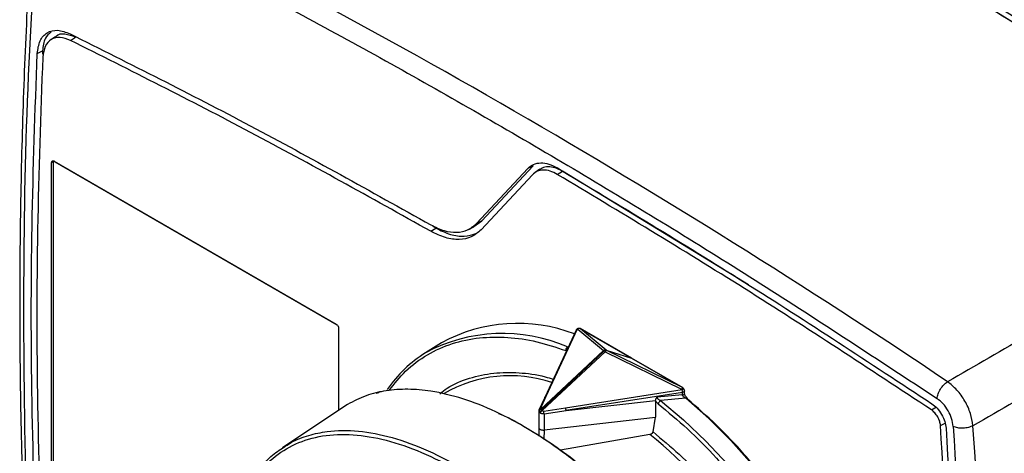
# Model space of a CAD drawing. Units: millimetres. Extents: x 10 to 416, y 10 to 287.
# Drawn here: x 138 to 173, y 68 to 83 of the extents above; entities that cross this region are included whole.
import ezdxf

# ---------------------------------------------------------------- set-up
doc = ezdxf.new("R2010")
doc.units = ezdxf.units.MM

msp = doc.modelspace()

# ---------------------------------------------------------------- linework, layer by layer
at = {"color": 7, "linetype": 'Continuous', "lineweight": 25}
for p, q in [((139.575, 82.822), (139.403, 82.707)), ((140.096, 82.693), (140.272, 82.806)), ((138.929, 82.229), (139.115, 82.325)), ((139.115, 82.325), (139.112, 82.206)), ((139.437, 66.966), (139.437, 78.403)), ((139.503, 66.955), (139.503, 78.403)), ((139.537, 78.448), (139.519, 78.437)), ((139.526, 78.454), (149.43, 72.736)), ((139.556, 78.434), (149.47, 72.711)), ((154.365, 76.267), (156.167, 78.198)), ((156.351, 78.289), (154.55, 76.359)), ((156.351, 78.289), (156.167, 78.198)), ((156.327, 77.976), (154.525, 76.045)), ((156.588, 78.167), (156.417, 78.053)), ((157.2, 77.99), (157.377, 78.102)), ((163.918, 74.115), (157.377, 78.102)), ((152.756, 75.992), (152.932, 76.105)), ((152.932, 76.105), (152.836, 76.157)), ((154.089, 76.06), (154.273, 76.151)), ((154.268, 76.158), (154.55, 76.359)), ((154.55, 76.359), (154.365, 76.267)), ((149.518, 72.584), (149.518, 69.71)), ((157.862, 72.525), (156.761, 70.158)), ((157.902, 72.56), (156.801, 70.193)), ((157.92, 72.561), (157.902, 72.56)), ((157.92, 72.561), (158.823, 71.803)), ((157.976, 72.584), (157.949, 72.583)), ((158.014, 72.573), (158.004, 72.58)), ((159.812, 71.536), (158.009, 72.578)), ((158.916, 71.816), (158.014, 72.573)), ((158.014, 72.573), (159.805, 71.539)), ((153.13, 72.076), (152.575, 71.731)), ((156.61, 69.738), (158.823, 71.803)), ((158.852, 71.792), (156.64, 69.727)), ((158.887, 71.766), (156.674, 69.701)), ((158.887, 71.766), (161.567, 70.456)), ((161.597, 70.505), (158.916, 71.816)), ((158.916, 71.816), (159.805, 71.539)), ((159.805, 71.539), (161.597, 70.505)), ((161.616, 70.495), (159.812, 71.536)), ((150.836, 70.307), (150.932, 70.337)), ((151.016, 70.359), (151.006, 70.361)), ((157.485, 69.799), (161.586, 70.434)), ((161.598, 70.339), (157.497, 69.703)), ((161.599, 70.247), (160.706, 70.165)), ((161.586, 70.434), (161.567, 70.456)), ((161.613, 70.496), (161.597, 70.505)), ((161.599, 70.247), (161.598, 70.339)), ((161.649, 70.458), (161.621, 70.491)), ((161.671, 70.395), (161.669, 70.417)), ((161.673, 70.302), (161.672, 70.395)), ((149.833, 69.915), (149.738, 69.854)), ((156.761, 70.158), (156.557, 69.718)), ((156.801, 70.193), (156.597, 69.753)), ((157.506, 69.704), (160.652, 70.049)), ((160.652, 70.045), (160.652, 70.049)), ((160.652, 70.045), (160.652, 69.472)), ((161.717, 70.13), (160.827, 70.048)), ((149.737, 69.856), (147.543, 68.394)), ((156.546, 69.682), (156.546, 69.1)), ((156.59, 69.62), (156.59, 69.62)), ((156.722, 69.681), (157.485, 69.799)), ((156.735, 69.585), (157.506, 69.704)), ((156.735, 69.585), (156.735, 69.02)), ((157.497, 69.703), (157.506, 69.704)), ((170.346, 69.721), (170.524, 69.833)), ((156.735, 69.02), (160.652, 69.472)), ((160.563, 68.949), (160.652, 69.471)), ((170.663, 69.174), (170.849, 69.271)), ((156.556, 69.079), (156.557, 68.797)), ((157.308, 68.317), (160.448, 68.866))]:
    msp.add_line(p, q, dxfattribs=at)
at = {"color": 8, "linetype": 'Continuous', "lineweight": 25}
for p, q in [((139.437, 78.403), (139.535, 78.449)), ((139.559, 78.435), (139.556, 78.434)), ((156.551, 69.083), (156.554, 68.799)), ((156.735, 69.02), (156.732, 68.68))]:
    msp.add_line(p, q, dxfattribs=at)
at = {"color": 8, "linetype": 'Continuous', "lineweight": 25, "flags": 128}
for points in [[(159.812, 71.536), (159.812, 71.537), (159.805, 71.539)], [(161.586, 70.434), (161.603, 70.445), (161.618, 70.453), (161.631, 70.459), (161.641, 70.46), (161.648, 70.459), (161.649, 70.458)], [(161.672, 70.395), (161.672, 70.394), (161.669, 70.379), (161.659, 70.366), (161.643, 70.354), (161.622, 70.345), (161.598, 70.339)], [(160.827, 70.048), (161.632, 69.372), (162.417, 68.625), (163.176, 67.813)]]:
    msp.add_lwpolyline(points, dxfattribs=at)
at = {"color": 7, "linetype": 'Continuous', "lineweight": 25, "flags": 128}
for points in [[(161.717, 70.13), (162.519, 69.422), (163.298, 68.645), (164.048, 67.804)], [(156.557, 69.718), (156.554, 69.711), (156.553, 69.709)]]:
    msp.add_lwpolyline(points, dxfattribs=at)
at = {"color": 7, "linetype": 'Continuous', "lineweight": 25}
for centre, radius, start, end in [((35.231, -141.405), 263.886, 56.04301, 63.92641), ((31.431, -147.768), 271.117, 56.14564, 62.04775), ((23.814, -148.066), 263.63, 56.08485, 63.88454), ((139.535, 78.403), 0.0377, 54.3817, 114.3137), ((155.805, 67.196), 5.565, 68.9464, 118.7283), ((155.018, 67.833), 4.601, 122.0767, 145.523), ((158.75, 71.619), 0.201, 47.0229, 59.3022), ((159.137, 71.65), 0.276, 143.2032, 155.1675), ((161.168, 70.331), 0.43, 0.9603, 13.7653), ((156.537, 69.554), 0.201, 47.0231, 59.2992), ((156.305, 69.579), 0.43, 0.8139, 13.7436), ((-39.404, 54.395), 211.722, 355.99848, 4.00133)]:
    msp.add_arc(centre, radius, start, end, dxfattribs=at)
at = {"color": 8, "linetype": 'Continuous', "lineweight": 25}
for centre, radius, start, end in [((155.277, 66.661), 5.745, 66.5632, 118.0566), ((157.924, 72.495), 0.0689, 108.6542, 154.0869), ((157.953, 72.515), 0.0678, 92.9473, 138.2825), ((155.542, 66.263), 4.658, 71.6834, 119.8953), ((156.619, 69.688), 0.0689, 108.6612, 154.1293), ((148.745, 54.493), 18.534, 20.8079, 50.8462)]:
    msp.add_arc(centre, radius, start, end, dxfattribs=at)
at = {"color": 7, "linetype": 'Continuous', "lineweight": 25}
for centre, major_axis, ratio, start_param, end_param in [((157.971, 72.484), (0.0329, 0.0962), 0.865757, 0.002326, 0.978083), ((161.554, 70.416), (0.063, 0.0805), 0.149475, 0.19236, 1.168118), ((161.554, 70.416), (0.0651, 0.0775), 0.421896, 6.20864, 6.432787)]:
    msp.add_ellipse(centre, major_axis=major_axis, ratio=ratio, start_param=start_param, end_param=end_param, dxfattribs=at)
for points in [[(182.453, 77.375), (180.362, 78.754), (176.179, 81.51), (169.891, 85.361), (163.601, 88.995), (157.313, 92.409), (153.13, 94.485), (151.039, 95.524)], [(138.929, 82.229), (138.953, 82.388), (139, 82.705), (139.265, 82.988), (139.636, 83.09), (139.933, 82.981), (140.082, 82.926)], [(140.096, 82.693), (139.971, 82.739), (139.72, 82.831), (139.407, 82.745), (139.184, 82.507), (139.144, 82.239), (139.124, 82.105)], [(140.082, 82.926), (142.192, 81.869), (146.411, 79.756), (150.64, 77.398), (152.754, 76.218)], [(152.756, 75.992), (150.644, 77.17), (146.42, 79.526), (142.204, 81.637), (140.096, 82.693)], [(138.929, 63.727), (138.857, 65.824), (138.713, 70.017), (138.713, 76.189), (138.857, 80.215), (138.929, 82.229)], [(139.124, 82.105), (139.052, 80.094), (138.908, 76.072), (138.908, 69.908), (139.052, 65.72), (139.124, 63.626)], [(156.167, 78.198), (156.23, 78.252), (156.358, 78.36), (156.614, 78.406), (156.899, 78.368), (157.101, 78.266), (157.202, 78.214)], [(157.202, 78.214), (159.398, 76.897), (163.789, 74.262), (168.171, 71.379), (170.361, 69.937)], [(157.2, 77.99), (157.115, 78.033), (156.944, 78.12), (156.704, 78.152), (156.488, 78.113), (156.38, 78.022), (156.327, 77.976)], [(170.346, 69.721), (168.158, 71.161), (163.78, 74.041), (159.393, 76.674), (157.2, 77.99)], [(152.754, 76.218), (152.912, 76.142), (153.227, 75.988), (153.67, 75.937), (154.067, 76.013), (154.266, 76.182), (154.365, 76.267)], [(154.525, 76.045), (154.416, 75.952), (154.198, 75.766), (153.762, 75.683), (153.275, 75.738), (152.929, 75.907), (152.756, 75.992)], [(157.506, 71.805), (157.506, 71.817), (157.504, 71.841), (157.516, 71.879), (157.536, 71.912), (157.554, 71.926), (157.563, 71.933)], [(158.823, 71.803), (158.83, 71.808), (158.844, 71.817), (158.869, 71.823), (158.894, 71.823), (158.909, 71.818), (158.916, 71.816)], [(158.852, 71.792), (158.847, 71.795), (158.836, 71.801), (158.827, 71.803), (158.823, 71.803)], [(170.541, 70.124), (170.55, 70.177), (170.567, 70.283), (170.654, 70.456), (170.773, 70.612), (170.865, 70.679), (170.91, 70.712)], [(160.827, 70.048), (160.818, 70.041), (160.799, 70.028), (160.774, 69.998), (160.754, 69.965), (160.748, 69.945), (160.746, 69.935)], [(161.775, 70.101), (161.776, 70.11), (161.777, 70.128), (161.766, 70.142), (161.745, 70.144), (161.726, 70.135), (161.717, 70.13)], [(156.61, 69.738), (156.614, 69.737), (156.623, 69.735), (156.634, 69.73), (156.64, 69.727)], [(157.485, 69.799), (157.487, 69.791), (157.49, 69.775), (157.494, 69.75), (157.497, 69.725), (157.497, 69.711), (157.497, 69.703)], [(170.657, 40.06), (170.801, 42.4), (171.09, 47.08), (171.199, 54.305), (171.093, 61.655), (170.806, 66.667), (170.663, 69.174)], [(170.857, 69.079), (171.001, 66.57), (171.288, 61.551), (171.394, 54.192), (171.285, 46.959), (170.996, 42.272), (170.851, 39.929)], [(171.802, 69.169), (171.75, 69.146), (171.647, 69.1), (171.453, 69.075), (171.259, 69.085), (171.159, 69.123), (171.109, 69.142)]]:
    msp.add_open_spline(points, degree=3, dxfattribs=at)
for points, knots in [([(138.839, 87.94), (138.772, 87.01), (138.617, 84.84), (138.456, 81.373), (138.343, 77.552), (138.304, 73.684), (138.335, 69.774), (138.439, 65.822), (138.6, 62.02), (138.762, 59.52), (138.836, 58.364)], [0, 0, 0, 0, 0.098394, 0.229661, 0.360985, 0.492368, 0.62381, 0.755315, 0.886885, 1, 1, 1, 1]), ([(139.545, 88.031), (141.609, 87.004), (145.736, 84.952), (151.941, 81.581), (158.146, 77.996), (164.351, 74.198), (168.477, 71.482), (170.541, 70.124)], [0, 0, 0, 0, 0.200014, 0.399976, 0.600026, 0.799989, 1, 1, 1, 1]), ([(138.977, 58.195), (138.83, 60.737), (138.535, 65.819), (138.425, 73.269), (138.535, 80.591), (138.83, 85.333), (138.977, 87.704)], [0, 0, 0, 0, 0.250002, 0.5, 0.750002, 1, 1, 1, 1]), ([(139.414, 82.989), (139.34, 82.924), (139.172, 82.776), (139.136, 82.487), (139.115, 82.325)], [0, 0, 0, 0, 0.441647, 1, 1, 1, 1]), ([(140.272, 82.806), (140.148, 82.849), (139.9, 82.936), (139.657, 82.91), (139.583, 82.822), (139.578, 82.816)], [0, 0, 0, 0, 0.48334, 0.96668, 1, 1, 1, 1]), ([(139.437, 78.403), (139.438, 78.416), (139.441, 78.441), (139.458, 78.459), (139.477, 78.466), (139.497, 78.467), (139.514, 78.459), (139.526, 78.454)], [0, 0, 0, 0, 0.249113, 0.499643, 0.628435, 0.760258, 1, 1, 1, 1]), ([(157.377, 78.102), (157.291, 78.146), (157.119, 78.234), (156.877, 78.264), (156.696, 78.24), (156.617, 78.177), (156.593, 78.158)], [0, 0, 0, 0, 0.291259, 0.582518, 0.873777, 1, 1, 1, 1]), ([(182.453, 77.375), (180.55, 76.277), (176.747, 74.081), (172.855, 71.835), (170.91, 70.712)], [0, 0, 0, 0, 0.500285, 1, 1, 1, 1]), ([(152.932, 76.105), (153.104, 76.021), (153.448, 75.855), (153.933, 75.788), (154.202, 75.869), (154.334, 75.909)], [0, 0, 0, 0, 0.337705, 0.67541, 1, 1, 1, 1]), ([(183.345, 75.833), (181.442, 74.735), (177.638, 72.539), (173.747, 70.292), (171.802, 69.169)], [0, 0, 0, 0, 0.500315, 1, 1, 1, 1]), ([(149.43, 72.736), (149.442, 72.728), (149.465, 72.712), (149.489, 72.678), (149.504, 72.648), (149.515, 72.618), (149.517, 72.597), (149.518, 72.584)], [0, 0, 0, 0, 0.249113, 0.499643, 0.628435, 0.760258, 1, 1, 1, 1]), ([(157.903, 72.57), (157.893, 72.562), (157.876, 72.55), (157.866, 72.532), (157.862, 72.525)], [0, 0, 0, 0, 0.627105, 1, 1, 1, 1]), ([(157.949, 72.581), (157.944, 72.582), (157.927, 72.582), (157.913, 72.575), (157.903, 72.57)], [0, 0, 0, 0, 0.34146, 1, 1, 1, 1]), ([(171.802, 69.169), (171.78, 69.311), (171.736, 69.595), (171.529, 70.04), (171.246, 70.441), (171.022, 70.622), (170.91, 70.712)], [0, 0, 0, 0, 0.250287, 0.500096, 0.750066, 1, 1, 1, 1]), ([(163.044, 61.985), (162.795, 62.371), (162.301, 63.137), (161.486, 64.226), (160.639, 65.247), (159.669, 66.289), (158.58, 67.315), (157.383, 68.272), (156.195, 69.063), (155.022, 69.69), (153.865, 70.145), (152.837, 70.39), (151.942, 70.466), (151.178, 70.413), (150.461, 70.243), (150.043, 70.025), (149.833, 69.915)], [0, 0, 0, 0, 0.065859, 0.130742, 0.19466, 0.257621, 0.340069, 0.420856, 0.500004, 0.579228, 0.660059, 0.742521, 0.805472, 0.869363, 0.934203, 1, 1, 1, 1]), ([(151.006, 70.36), (150.999, 70.361), (150.983, 70.363), (150.956, 70.356), (150.94, 70.344), (150.932, 70.337)], [0, 0, 0, 0, 0.250945, 0.625407, 1, 1, 1, 1]), ([(161.717, 70.13), (161.703, 70.137), (161.675, 70.152), (161.638, 70.18), (161.614, 70.208), (161.602, 70.231), (161.6, 70.241), (161.599, 70.247)], [0, 0, 0, 0, 0.275075, 0.538212, 0.781095, 0.893242, 1, 1, 1, 1]), ([(161.669, 70.417), (161.665, 70.429), (161.66, 70.444), (161.65, 70.456), (161.648, 70.458)], [0, 0, 0, 0, 0.820217, 1, 1, 1, 1]), ([(161.768, 70.137), (161.758, 70.147), (161.736, 70.166), (161.705, 70.207), (161.685, 70.248), (161.675, 70.28), (161.673, 70.295), (161.673, 70.303)], [0, 0, 0, 0, 0.2199578, 0.4679758, 0.7311497, 0.8657632, 1, 1, 1, 1]), ([(160.652, 70.049), (160.654, 70.069), (160.66, 70.11), (160.691, 70.146), (160.706, 70.165)], [0, 0, 0, 0, 0.490888, 1, 1, 1, 1]), ([(160.746, 69.935), (160.728, 69.95), (160.702, 69.973), (160.671, 70.013), (160.658, 70.034), (160.652, 70.045)], [0, 0, 0, 0, 0.499968, 0.750039, 1, 1, 1, 1]), ([(160.706, 70.165), (160.707, 70.159), (160.709, 70.148), (160.722, 70.125), (160.746, 70.097), (160.784, 70.069), (160.813, 70.055), (160.827, 70.048)], [0, 0, 0, 0, 0.106588, 0.21838, 0.460751, 0.724122, 1, 1, 1, 1]), ([(168.945, 55.127), (168.957, 55.321), (168.992, 55.916), (168.916, 57.001), (168.716, 58.375), (168.37, 59.825), (167.884, 61.316), (167.265, 62.809), (166.526, 64.273), (165.685, 65.673), (164.768, 66.975), (163.798, 68.156), (162.801, 69.209), (162.114, 69.806), (161.775, 70.101)], [0, 0, 0, 0, 0.040813, 0.124594, 0.210421, 0.299306, 0.389097, 0.479613, 0.570117, 0.659907, 0.748805, 0.83462, 0.918404, 1, 1, 1, 1]), ([(170.361, 69.937), (170.422, 69.89), (170.548, 69.791), (170.708, 69.566), (170.823, 69.315), (170.846, 69.156), (170.857, 69.079)], [0, 0, 0, 0, 0.241866, 0.500102, 0.757279, 1, 1, 1, 1]), ([(171.109, 69.142), (171.095, 69.233), (171.068, 69.414), (170.937, 69.698), (170.756, 69.953), (170.613, 70.067), (170.541, 70.124)], [0, 0, 0, 0, 0.250304, 0.500096, 0.75005, 1, 1, 1, 1]), ([(155.139, 69.601), (155.213, 69.569), (155.583, 69.41), (156.271, 69.016), (157.191, 68.423), (158.111, 67.725), (159.019, 66.942), (159.907, 66.077), (160.766, 65.143), (161.585, 64.146), (162.362, 63.102), (162.832, 62.375), (163.066, 62.012)], [0, 0, 0, 0, 0.026569, 0.134621, 0.242809, 0.35076, 0.45888, 0.567001, 0.675103, 0.783396, 0.891958, 1, 1, 1, 1]), ([(156.551, 69.691), (156.549, 69.684), (156.544, 69.67), (156.549, 69.651), (156.563, 69.633), (156.581, 69.624), (156.59, 69.62)], [0, 0, 0, 0, 0.229471, 0.4723, 0.728999, 1, 1, 1, 1]), ([(156.556, 69.717), (156.553, 69.71), (156.547, 69.694), (156.546, 69.678), (156.546, 69.67)], [0, 0, 0, 0, 0.484005, 1, 1, 1, 1]), ([(156.59, 69.62), (156.587, 69.632), (156.581, 69.653), (156.583, 69.686), (156.592, 69.716), (156.604, 69.731), (156.61, 69.738)], [0, 0, 0, 0, 0.291813, 0.499818, 0.761242, 1, 1, 1, 1]), ([(156.674, 69.701), (156.666, 69.695), (156.649, 69.683), (156.626, 69.662), (156.604, 69.64), (156.595, 69.628), (156.59, 69.62)], [0, 0, 0, 0, 0.2388832, 0.500082, 0.7091078, 1, 1, 1, 1]), ([(156.735, 69.585), (156.723, 69.584), (156.698, 69.581), (156.66, 69.587), (156.622, 69.599), (156.601, 69.613), (156.59, 69.62)], [0, 0, 0, 0, 0.229471, 0.4723, 0.728999, 1, 1, 1, 1]), ([(156.597, 69.753), (156.596, 69.751), (156.594, 69.746), (156.596, 69.741), (156.601, 69.738), (156.607, 69.738), (156.61, 69.738)], [0, 0, 0, 0, 0.235569, 0.48208, 0.735332, 1, 1, 1, 1]), ([(156.674, 69.701), (156.677, 69.698), (156.684, 69.691), (156.696, 69.684), (156.709, 69.68), (156.718, 69.681), (156.722, 69.681)], [0, 0, 0, 0, 0.261511, 0.517686, 0.761682, 1, 1, 1, 1]), ([(170.663, 69.174), (170.656, 69.223), (170.641, 69.324), (170.568, 69.484), (170.465, 69.627), (170.385, 69.69), (170.346, 69.721)], [0, 0, 0, 0, 0.241965, 0.500165, 0.757266, 1, 1, 1, 1]), ([(156.551, 69.128), (156.549, 69.12), (156.544, 69.106), (156.547, 69.087), (156.555, 69.077), (156.557, 69.075)], [0, 0, 0, 0, 0.415637, 0.831276, 1, 1, 1, 1]), ([(156.59, 69.041), (156.601, 69.035), (156.621, 69.025), (156.646, 69.022), (156.657, 69.021)], [0, 0, 0, 0, 0.571679, 1, 1, 1, 1]), ([(156.657, 69.021), (156.668, 69.019), (156.692, 69.014), (156.716, 69.016), (156.73, 69.017)], [0, 0, 0, 0, 0.44239, 1, 1, 1, 1]), ([(156.73, 69.017), (156.73, 69.017), (156.731, 69.017), (156.733, 69.018), (156.734, 69.019), (156.734, 69.019), (156.735, 69.02)], [0, 0, 0, 0, 0.273856, 0.522405, 0.759253, 1, 1, 1, 1]), ([(160.448, 68.866), (160.463, 68.869), (160.489, 68.875), (160.52, 68.891), (160.539, 68.907), (160.551, 68.921), (160.56, 68.935), (160.562, 68.944), (160.563, 68.949)], [0, 0, 0, 0, 0.288462, 0.500881, 0.634802, 0.761942, 0.883292, 1, 1, 1, 1]), ([(171.109, 69.142), (171.256, 66.603), (171.55, 61.526), (171.66, 54.082), (171.55, 46.766), (171.256, 42.028), (171.109, 39.659)], [0, 0, 0, 0, 0.250002, 0.5, 0.750002, 1, 1, 1, 1]), ([(146.233, 66.774), (146.31, 66.943), (146.486, 67.328), (146.856, 67.806), (147.218, 68.177), (147.471, 68.332), (147.551, 68.381)], [0, 0, 0, 0, 0.246518, 0.562457, 0.861268, 1, 1, 1, 1])]:
    msp.add_open_spline(points, degree=3, knots=knots, dxfattribs=at)
at = {"color": 8, "linetype": 'Continuous', "lineweight": 25}
for points, knots in [([(151.29, 70.406), (151.477, 70.64), (151.872, 71.138), (152.625, 71.685), (153.497, 72.08), (154.445, 72.279), (155.442, 72.293), (156.462, 72.149), (157.161, 71.919), (157.506, 71.805)], [0, 0, 0, 0, 0.134438, 0.285155, 0.434634, 0.582565, 0.725279, 0.864501, 1, 1, 1, 1]), ([(153.071, 70.288), (153.157, 70.356), (153.468, 70.602), (154.103, 70.854), (154.946, 71.041), (155.842, 71.044), (156.548, 70.959), (156.962, 70.829), (157.059, 70.798)], [0, 0, 0, 0, 0.084299, 0.304326, 0.522106, 0.732133, 0.937067, 1, 1, 1, 1]), ([(161.599, 70.247), (161.607, 70.248), (161.624, 70.252), (161.644, 70.261), (161.661, 70.273), (161.67, 70.287), (161.674, 70.297), (161.673, 70.302), (161.673, 70.302)], [0, 0, 0, 0, 0.199241, 0.398483, 0.597724, 0.796965, 0.996206, 1, 1, 1, 1]), ([(156.762, 70.158), (156.764, 70.162), (156.768, 70.172), (156.781, 70.184), (156.795, 70.19), (156.801, 70.193)], [0, 0, 0, 0, 0.243594, 0.621797, 1, 1, 1, 1]), ([(160.746, 69.935), (161.091, 69.65), (161.79, 69.073), (162.81, 68.04), (163.807, 66.875), (164.755, 65.58), (165.629, 64.179), (166.401, 62.709), (167.052, 61.202), (167.57, 59.693), (167.943, 58.224), (168.173, 56.825), (168.267, 55.518), (168.234, 54.303), (168.076, 53.173), (167.794, 52.121), (167.364, 51.177), (166.983, 50.543), (166.709, 50.281), (166.667, 50.241)], [0, 0, 0, 0, 0.058322, 0.118247, 0.179661, 0.243338, 0.307672, 0.372531, 0.437398, 0.501733, 0.565401, 0.626824, 0.686747, 0.745062, 0.803386, 0.863309, 0.924723, 0.9884, 1, 1, 1, 1]), ([(146.34, 66.845), (146.433, 67.034), (146.68, 67.536), (147.276, 68.126), (148.095, 68.615), (149.062, 68.865), (150.148, 68.878), (151.331, 68.654), (152.587, 68.196), (153.886, 67.516), (155.202, 66.627), (156.506, 65.549), (157.769, 64.304), (158.965, 62.921), (160.069, 61.427), (161.053, 59.858), (161.91, 58.243), (162.347, 57.166), (162.565, 56.628)], [0, 0, 0, 0, 0.038675, 0.102886, 0.167046, 0.231156, 0.295217, 0.359238, 0.423231, 0.487208, 0.551186, 0.615179, 0.6792, 0.743261, 0.807371, 0.871531, 0.935742, 1, 1, 1, 1]), ([(147.551, 68.381), (147.654, 68.452), (147.933, 68.644), (148.456, 68.84), (149.224, 69.007), (150.193, 69.016), (151.389, 68.788), (152.651, 68.327), (153.962, 67.639), (155.288, 66.742), (156.454, 65.776), (157.447, 64.824), (158.275, 63.939), (158.999, 63.078), (159.624, 62.264), (160.159, 61.511), (160.676, 60.722), (161.306, 59.672), (162.031, 58.311), (162.47, 57.229), (162.698, 56.666)], [0, 0, 0, 0, 0.0286217, 0.0772617, 0.1244567, 0.1982734, 0.2703714, 0.3436208, 0.4163303, 0.4890376, 0.5622949, 0.6101955, 0.6588628, 0.7083037, 0.7435683, 0.779649, 0.8165485, 0.8542694, 0.9241827, 1, 1, 1, 1]), ([(156.557, 69.075), (156.561, 69.069), (156.568, 69.058), (156.582, 69.047), (156.59, 69.041)], [0, 0, 0, 0, 0.465726, 1, 1, 1, 1]), ([(160.563, 68.949), (160.872, 68.695), (161.498, 68.179), (162.411, 67.256), (163.304, 66.214), (164.153, 65.056), (164.938, 63.803), (165.62, 62.487), (166.051, 61.553), (166.217, 61.067), (166.228, 61.033)], [0, 0, 0, 0, 0.131876, 0.267381, 0.406288, 0.550276, 0.695774, 0.84248, 0.989163, 1, 1, 1, 1])]:
    msp.add_open_spline(points, degree=3, knots=knots, dxfattribs=at)

doc.saveas('drawing.dxf')
